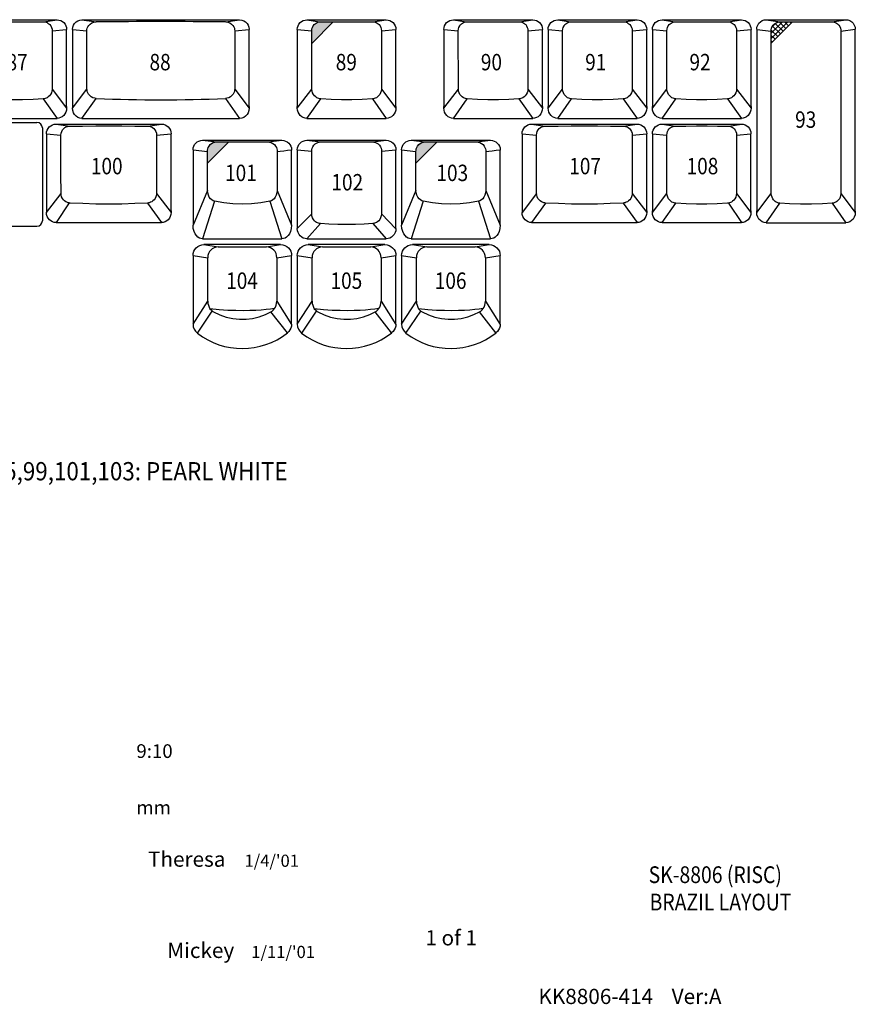
# Model space of a CAD drawing. Extents: x 10 to 1267, y -23 to 611.
# Drawn here: x 694 to 831, y -6 to 156 of the extents above; entities that cross this region are included whole.
import ezdxf

# ---------------------------------------------------------------- set-up
doc = ezdxf.new("R2010")
doc.units = 0
doc.header["$LTSCALE"] = 46.255
doc.header["$MEASUREMENT"] = 0
doc.layers.get('0').update_dxf_attribs({"linetype": 'CONTINUOUS'})
doc.layers.add('TEXT', color=6, linetype='CONTINUOUS')
doc.styles.add('ROMANS', font='romans', dxfattribs={"width": 0.9, "oblique": 9})
doc.styles.get("Standard").update_dxf_attribs({"font": 'simplex.shx', "width": 0.85})

msp = doc.modelspace()

# ---------------------------------------------------------------- hatches: boundary and pattern name
at = {"layer": 'TEXT'}
for points in [[(745.35, 155.9), (744.97, 155.9), (743.26, 155.88), (743.13, 155.88), (743, 155.86), (742.86, 155.82), (742.71, 155.77), (742.55, 155.69), (742.39, 155.58), (742.23, 155.42), (742.08, 155.22), (741.96, 154.98), (741.87, 154.71), (741.85, 154.41), (741.85, 152.31)], [(728.19, 136.14), (727.57, 136.14), (726.17, 136.13), (725.93, 136.1), (725.65, 136.03), (725.38, 135.89), (725.14, 135.7), (724.96, 135.47), (724.83, 135.23), (724.74, 135), (724.7, 134.78), (724.69, 134.59), (724.69, 132.64)], [(762.48, 136.14), (761.86, 136.14), (760.46, 136.13), (760.22, 136.1), (759.94, 136.03), (759.67, 135.89), (759.43, 135.7), (759.25, 135.47), (759.12, 135.23), (759.03, 135), (758.99, 134.78), (758.98, 134.59), (758.98, 132.64)]]:
    msp.add_hatch(color=256, dxfattribs=at).paths.add_polyline_path(points)
h = msp.add_hatch(dxfattribs=at)
h.set_pattern_fill('ANSI37', color=256, scale=5, style=0)
h.set_pattern_definition([(45, (429.5966, -21.6162), (-0.4419417, 0.4419417), []), (135, (429.5966, -21.6162), (-0.4419417, -0.4419417), [])])
h.paths.add_polyline_path([(820.86, 155.9), (820.44, 155.9), (818.83, 155.89), (818.67, 155.88), (818.49, 155.84), (818.3, 155.78), (818.1, 155.68), (817.89, 155.53), (817.7, 155.34), (817.55, 155.1), (817.44, 154.83), (817.38, 154.57), (817.36, 154.35), (817.36, 152.39)])

# ---------------------------------------------------------------- linework, layer by layer
for p, q in [((686.94, 156.21), (699.99, 156.21)), ((697.78, 155.88), (699.99, 156.21)), ((704.08, 156.21), (729.99, 156.21)), ((704.08, 156.21), (706.39, 155.89)), ((727.7, 155.87), (729.99, 156.21)), ((741.05, 156.21), (754.1, 156.21)), ((741.05, 156.21), (743.13, 155.88)), ((751.89, 155.88), (754.1, 156.21)), ((765.13, 156.21), (778.18, 156.21)), ((765.13, 156.21), (767.22, 155.88)), ((775.98, 155.88), (778.18, 156.21)), ((782.28, 156.21), (795.33, 156.21)), ((782.28, 156.21), (784.36, 155.88)), ((793.12, 155.88), (795.33, 156.21)), ((799.42, 156.21), (812.47, 156.21)), ((799.42, 156.21), (801.51, 155.88)), ((810.27, 155.88), (812.47, 156.21)), ((816.56, 156.24), (829.61, 156.24)), ((816.56, 156.24), (818.83, 155.89)), ((827.35, 155.89), (829.61, 156.24)), ((699.19, 154.41), (701.56, 154.64)), ((701.56, 154.63), (701.56, 154.61)), ((701.56, 141.95), (701.56, 154.61)), ((702.51, 154.64), (704.89, 154.41)), ((702.51, 154.63), (702.51, 154.61)), ((702.51, 154.63), (702.51, 154.61)), ((702.51, 154.61), (702.51, 141.69)), ((704.9, 144.84), (704.89, 154.41)), ((729.19, 154.41), (731.57, 154.64)), ((731.57, 154.63), (731.57, 154.61)), ((731.57, 141.95), (731.57, 154.61)), ((739.47, 154.64), (741.85, 154.41)), ((739.48, 154.63), (739.47, 154.61)), ((739.47, 154.61), (739.47, 141.95)), ((753.3, 154.41), (755.67, 154.64)), ((755.67, 154.63), (755.67, 154.61)), ((755.67, 141.95), (755.67, 154.61)), ((763.56, 154.64), (765.93, 154.41)), ((763.56, 154.63), (763.56, 154.61)), ((763.56, 154.61), (763.56, 141.95)), ((777.39, 154.41), (779.76, 154.64)), ((779.76, 154.63), (779.76, 154.61)), ((779.76, 141.95), (779.76, 154.61)), ((780.7, 154.64), (783.07, 154.41)), ((780.7, 154.63), (780.7, 154.61)), ((780.7, 154.61), (780.7, 141.95)), ((794.53, 154.41), (796.9, 154.64)), ((796.9, 154.63), (796.9, 154.61)), ((796.9, 141.95), (796.9, 154.61)), ((797.85, 154.64), (800.22, 154.41)), ((797.85, 154.63), (797.85, 154.61)), ((797.85, 154.61), (797.85, 141.95)), ((811.68, 154.41), (814.05, 154.64)), ((814.05, 154.63), (814.05, 154.61)), ((814.05, 141.95), (814.05, 154.61)), ((814.99, 154.65), (814.99, 154.63)), ((814.99, 154.63), (814.99, 124.52)), ((814.99, 154.63), (817.36, 154.35)), ((828.82, 154.35), (831.19, 154.66)), ((831.19, 154.65), (831.19, 154.63)), ((831.19, 124.79), (831.19, 154.63)), ((699.18, 144.82), (701.56, 141.69)), ((702.51, 141.69), (704.9, 144.84)), ((729.18, 144.84), (731.57, 141.69)), ((739.47, 141.69), (741.86, 144.83)), ((753.29, 144.83), (755.67, 141.69)), ((763.56, 141.69), (765.94, 144.83)), ((777.38, 144.83), (779.76, 141.69)), ((780.7, 141.69), (783.08, 144.83)), ((794.52, 144.83), (796.9, 141.69)), ((797.85, 141.69), (800.23, 144.83)), ((811.67, 144.83), (814.05, 141.69)), ((697.71, 143.21), (699.99, 140.01)), ((704.08, 140.01), (706.43, 143.29)), ((727.65, 143.29), (729.99, 140.01)), ((741.05, 140.01), (743.32, 143.21)), ((751.82, 143.21), (754.1, 140.01)), ((765.13, 140.01), (767.41, 143.21)), ((775.91, 143.21), (778.18, 140.01)), ((782.28, 140.01), (784.55, 143.21)), ((793.05, 143.21), (795.33, 140.01)), ((799.42, 140.01), (801.7, 143.21)), ((810.2, 143.21), (812.47, 140.01)), ((701.56, 141.94), (701.56, 141.69)), ((731.57, 141.94), (731.57, 141.69)), ((739.47, 141.69), (739.47, 141.94)), ((755.67, 141.94), (755.67, 141.69)), ((763.56, 141.69), (763.56, 141.94)), ((779.76, 141.94), (779.76, 141.69)), ((780.7, 141.69), (780.7, 141.94)), ((796.9, 141.94), (796.9, 141.69)), ((797.85, 141.69), (797.85, 141.94)), ((814.05, 141.94), (814.05, 141.69)), ((664.57, 139.34), (696.67, 139.34)), ((686.94, 140.01), (699.99, 140.01)), ((704.08, 140.01), (729.99, 140.01)), ((741.05, 140.01), (754.1, 140.01)), ((765.13, 140.01), (778.18, 140.01)), ((782.28, 140.01), (795.33, 140.01)), ((799.42, 140.01), (812.47, 140.01)), ((697.57, 138.44), (697.57, 123.18)), ((699.82, 139.07), (717.15, 139.07)), ((699.82, 139.07), (702.06, 138.73)), ((714.91, 138.73), (717.15, 139.07)), ((777.99, 139.07), (795.32, 139.07)), ((777.99, 139.07), (780.23, 138.73)), ((793.09, 138.73), (795.32, 139.07)), ((799.42, 139.07), (812.47, 139.07)), ((799.42, 139.07), (801.63, 138.74)), ((810.39, 138.73), (812.47, 139.07)), ((698.24, 137.49), (700.62, 137.26)), ((698.24, 137.46), (698.24, 124.55)), ((716.35, 137.26), (718.73, 137.49)), ((718.73, 137.48), (718.73, 137.45)), ((718.73, 137.48), (718.73, 137.45)), ((718.73, 124.81), (718.73, 137.45)), ((723.9, 136.41), (736.95, 136.41)), ((723.9, 136.41), (726.17, 136.13)), ((734.68, 136.13), (736.95, 136.41)), ((741.05, 136.41), (754.1, 136.41)), ((741.05, 136.41), (743.29, 136.13)), ((751.86, 136.13), (754.1, 136.41)), ((758.19, 136.41), (771.24, 136.41)), ((758.19, 136.41), (760.46, 136.13)), ((768.97, 136.13), (771.24, 136.41)), ((776.42, 137.49), (778.79, 137.26)), ((776.42, 137.48), (776.42, 137.46)), ((776.42, 137.46), (776.42, 124.55)), ((794.52, 137.26), (796.9, 137.48)), ((796.9, 137.48), (796.9, 137.45)), ((796.9, 124.81), (796.9, 137.45)), ((797.84, 137.48), (797.84, 137.46)), ((797.84, 137.46), (797.84, 124.81)), ((797.84, 137.46), (800.22, 137.26)), ((811.67, 137.26), (814.04, 137.49)), ((814.04, 137.48), (814.04, 137.46)), ((814.04, 124.81), (814.04, 137.46)), ((722.33, 134.84), (724.69, 134.59)), ((722.33, 134.83), (722.33, 134.81)), ((722.33, 134.81), (722.33, 122.44)), ((724.69, 128.17), (724.69, 134.59)), ((736.16, 134.59), (736.16, 128.17)), ((737.85, 134.76), (738.53, 134.83)), ((738.53, 134.83), (738.53, 134.81)), ((738.53, 122.44), (738.53, 134.81)), ((739.47, 134.84), (741.84, 134.63)), ((741.84, 124.3), (741.84, 134.63)), ((753.31, 134.63), (753.3, 124.3)), ((753.31, 134.63), (755.67, 134.84)), ((755.67, 134.83), (755.67, 134.81)), ((755.67, 121.86), (755.67, 134.81)), ((756.62, 134.84), (758.98, 134.59)), ((756.62, 134.83), (756.62, 134.81)), ((756.62, 134.81), (756.62, 122.44)), ((758.98, 128.17), (758.98, 134.59)), ((770.45, 134.59), (770.45, 128.17)), ((772.14, 134.76), (772.82, 134.83)), ((772.82, 134.83), (772.82, 134.81)), ((772.82, 122.44), (772.82, 134.81)), ((724.69, 128.17), (722.33, 122.44)), ((736.16, 128.17), (738.53, 122.44)), ((758.98, 128.17), (756.62, 122.44)), ((770.45, 128.17), (772.82, 122.44)), ((698.24, 124.55), (700.63, 127.68)), ((716.34, 127.68), (718.73, 124.55)), ((725.88, 126.39), (723.9, 120.21)), ((734.97, 126.39), (736.95, 120.21)), ((760.17, 126.39), (758.19, 120.21)), ((769.26, 126.39), (771.24, 120.21)), ((778.8, 127.68), (776.42, 124.55)), ((794.52, 127.68), (796.9, 124.55)), ((797.84, 124.55), (800.23, 127.68)), ((811.66, 127.68), (814.04, 124.55)), ((814.99, 124.52), (817.37, 127.67)), ((828.81, 127.67), (831.19, 124.52)), ((701.96, 126.11), (699.82, 122.87)), ((714.85, 126.09), (717.15, 122.87)), ((718.73, 124.8), (718.73, 124.55)), ((718.73, 124.8), (718.73, 124.55)), ((780.29, 126.09), (777.99, 122.87)), ((793.03, 126.09), (795.32, 122.87)), ((796.9, 124.8), (796.9, 124.55)), ((797.84, 124.55), (797.84, 124.8)), ((799.42, 122.87), (801.69, 126.06)), ((810.34, 126.08), (812.47, 122.87)), ((814.04, 124.8), (814.04, 124.55)), ((816.56, 122.85), (818.8, 126.05)), ((827.38, 126.05), (829.61, 122.85)), ((831.19, 124.78), (831.19, 124.52)), ((741.84, 124.3), (739.47, 121.89)), ((753.3, 124.3), (755.67, 121.86)), ((664.57, 122.28), (696.67, 122.28)), ((699.82, 122.87), (717.15, 122.87)), ((741.05, 120.21), (743.26, 122.71)), ((751.88, 122.71), (754.1, 120.21)), ((777.99, 122.87), (795.32, 122.87)), ((799.42, 122.87), (812.47, 122.87)), ((816.56, 122.85), (829.61, 122.85)), ((723.9, 120.21), (736.95, 120.21)), ((741.05, 120.21), (754.1, 120.21)), ((758.19, 120.21), (771.24, 120.21)), ((736.73, 119.27), (724.12, 119.27)), ((724.12, 119.27), (726.46, 118.89)), ((734.39, 118.89), (736.73, 119.27)), ((753.87, 119.27), (741.27, 119.27)), ((741.27, 119.27), (743.6, 118.89)), ((751.54, 118.89), (753.87, 119.27)), ((771.02, 119.27), (758.41, 119.27)), ((758.41, 119.27), (760.75, 118.89)), ((768.68, 118.89), (771.02, 119.27)), ((722.33, 117.47), (722.33, 106.18)), ((722.33, 117.47), (724.76, 117.11)), ((724.76, 109.94), (724.76, 117.11)), ((736.1, 117.11), (738.53, 117.47)), ((736.1, 117.11), (736.1, 109.94)), ((738.53, 106.15), (738.53, 117.47)), ((739.47, 117.47), (739.47, 106.18)), ((739.47, 117.47), (741.9, 117.11)), ((741.9, 109.94), (741.9, 117.11)), ((753.24, 117.11), (755.67, 117.47)), ((753.24, 117.11), (753.24, 109.94)), ((755.67, 106.15), (755.67, 117.47)), ((756.62, 117.47), (759.05, 117.11)), ((756.62, 117.47), (756.62, 106.18)), ((759.05, 109.94), (759.05, 117.11)), ((770.39, 117.11), (772.82, 117.47)), ((770.39, 117.11), (770.39, 109.94)), ((772.82, 106.15), (772.82, 117.47)), ((722.33, 106.18), (724.76, 109.94)), ((736.1, 109.94), (738.53, 106.15)), ((739.47, 106.18), (741.9, 109.94)), ((753.24, 109.94), (755.67, 106.15)), ((756.62, 106.18), (759.05, 109.94)), ((770.39, 109.94), (772.82, 106.15)), ((723.04, 104.71), (725.49, 108.33)), ((737.84, 104.74), (735.14, 108.18)), ((740.19, 104.71), (742.64, 108.33)), ((754.98, 104.74), (752.28, 108.18)), ((757.33, 104.71), (759.78, 108.33)), ((772.13, 104.74), (769.43, 108.18))]:
    msp.add_line(p, q)
for points in [[(689.14, 155.88), (690.86, 155.9), (692.59, 155.91), (694.33, 155.91), (696.07, 155.9), (697.78, 155.88)], [(697.78, 155.88), (697.91, 155.88), (698.04, 155.86), (698.18, 155.82), (698.33, 155.77), (698.48, 155.69), (698.65, 155.58), (698.81, 155.42), (698.96, 155.22), (699.08, 154.98), (699.16, 154.7), (699.19, 154.41)], [(699.99, 156.21), (700.29, 156.18), (700.59, 156.09), (700.86, 155.95), (701.1, 155.75), (701.3, 155.51), (701.44, 155.24), (701.53, 154.95), (701.56, 154.64)], [(702.51, 154.64), (702.55, 154.99), (702.66, 155.32), (702.85, 155.62), (703.1, 155.87), (703.4, 156.06), (703.73, 156.18), (704.08, 156.21)], [(704.89, 154.41), (704.9, 154.6), (704.95, 154.82), (705.04, 155.05), (705.18, 155.29), (705.4, 155.51), (705.68, 155.7), (706.02, 155.83), (706.38, 155.87)], [(727.7, 155.87), (728.05, 155.83), (728.39, 155.7), (728.68, 155.51), (728.89, 155.29), (729.04, 155.05), (729.13, 154.82), (729.17, 154.6), (729.19, 154.41)], [(729.99, 156.21), (730.34, 156.18), (730.68, 156.06), (730.97, 155.87), (731.23, 155.62), (731.41, 155.32), (731.53, 154.99), (731.57, 154.64)], [(739.47, 154.64), (739.51, 154.95), (739.59, 155.24), (739.74, 155.51), (739.94, 155.75), (740.18, 155.95), (740.45, 156.09), (740.74, 156.18), (741.05, 156.21)], [(741.85, 154.41), (741.87, 154.71), (741.96, 154.98), (742.08, 155.22), (742.23, 155.42), (742.39, 155.58), (742.55, 155.69), (742.71, 155.77), (742.86, 155.82), (743, 155.86), (743.13, 155.88), (743.26, 155.88)], [(743.26, 155.88), (744.97, 155.9), (746.7, 155.91), (748.45, 155.91), (750.18, 155.9), (751.89, 155.88)], [(751.89, 155.88), (752.02, 155.88), (752.15, 155.86), (752.29, 155.82), (752.44, 155.77), (752.6, 155.69), (752.76, 155.58), (752.92, 155.42), (753.07, 155.22), (753.19, 154.98), (753.27, 154.71), (753.3, 154.41)], [(754.1, 156.21), (754.41, 156.18), (754.7, 156.09), (754.97, 155.95), (755.21, 155.75), (755.41, 155.51), (755.55, 155.24), (755.64, 154.95), (755.67, 154.64)], [(763.56, 154.64), (763.59, 154.95), (763.68, 155.24), (763.82, 155.51), (764.02, 155.75), (764.26, 155.95), (764.53, 156.09), (764.83, 156.18), (765.13, 156.21)], [(765.93, 154.41), (765.96, 154.71), (766.04, 154.98), (766.16, 155.22), (766.31, 155.42), (766.47, 155.58), (766.64, 155.69), (766.8, 155.77), (766.95, 155.82), (767.09, 155.86), (767.22, 155.88), (767.34, 155.88)], [(767.34, 155.88), (769.05, 155.9), (770.79, 155.91), (772.53, 155.91), (774.27, 155.9), (775.98, 155.88)], [(775.98, 155.88), (776.1, 155.88), (776.23, 155.86), (776.37, 155.82), (776.52, 155.77), (776.68, 155.69), (776.84, 155.58), (777.01, 155.42), (777.16, 155.22), (777.28, 154.98), (777.36, 154.71), (777.39, 154.41)], [(778.18, 156.21), (778.49, 156.18), (778.79, 156.09), (779.06, 155.95), (779.3, 155.75), (779.49, 155.51), (779.64, 155.24), (779.73, 154.95), (779.76, 154.64)], [(780.7, 154.64), (780.73, 154.95), (780.82, 155.24), (780.97, 155.51), (781.17, 155.75), (781.4, 155.95), (781.68, 156.09), (781.97, 156.18), (782.28, 156.21)], [(783.07, 154.41), (783.1, 154.71), (783.18, 154.98), (783.31, 155.22), (783.46, 155.42), (783.62, 155.58), (783.78, 155.69), (783.94, 155.77), (784.09, 155.82), (784.23, 155.86), (784.36, 155.88), (784.49, 155.88)], [(784.49, 155.88), (786.2, 155.9), (787.93, 155.91), (789.68, 155.91), (791.41, 155.9), (793.12, 155.88)], [(793.12, 155.88), (793.25, 155.88), (793.38, 155.86), (793.52, 155.82), (793.67, 155.77), (793.82, 155.69), (793.99, 155.58), (794.15, 155.42), (794.3, 155.22), (794.42, 154.98), (794.5, 154.71), (794.53, 154.41)], [(795.33, 156.21), (795.64, 156.18), (795.93, 156.09), (796.2, 155.95), (796.44, 155.75), (796.64, 155.51), (796.78, 155.24), (796.87, 154.95), (796.9, 154.64)], [(797.85, 154.64), (797.88, 154.95), (797.97, 155.24), (798.11, 155.51), (798.31, 155.75), (798.55, 155.95), (798.82, 156.09), (799.12, 156.18), (799.42, 156.21)], [(800.22, 154.41), (800.25, 154.71), (800.33, 154.98), (800.45, 155.22), (800.6, 155.42), (800.76, 155.58), (800.93, 155.69), (801.09, 155.77), (801.24, 155.82), (801.38, 155.86), (801.51, 155.88), (801.63, 155.88)], [(801.63, 155.88), (803.34, 155.9), (805.08, 155.91), (806.82, 155.91), (808.56, 155.9), (810.27, 155.88)], [(810.27, 155.88), (810.39, 155.88), (810.52, 155.86), (810.66, 155.82), (810.81, 155.77), (810.97, 155.69), (811.13, 155.58), (811.3, 155.42), (811.45, 155.22), (811.57, 154.98), (811.65, 154.71), (811.68, 154.41)], [(812.47, 156.21), (812.78, 156.18), (813.08, 156.09), (813.35, 155.95), (813.59, 155.75), (813.78, 155.51), (813.93, 155.24), (814.02, 154.95), (814.05, 154.64)], [(814.99, 154.66), (815.03, 155.01), (815.15, 155.35), (815.33, 155.64), (815.58, 155.89), (815.88, 156.08), (816.21, 156.2), (816.56, 156.24)], [(817.36, 154.35), (817.38, 154.57), (817.44, 154.83), (817.55, 155.1), (817.7, 155.34), (817.89, 155.53), (818.1, 155.68), (818.3, 155.78), (818.49, 155.84), (818.67, 155.88), (818.83, 155.89)], [(818.83, 155.89), (820.44, 155.9), (822.19, 155.91), (823.99, 155.91), (825.74, 155.9), (827.35, 155.89)], [(827.35, 155.89), (827.51, 155.88), (827.69, 155.84), (827.88, 155.78), (828.08, 155.68), (828.29, 155.53), (828.48, 155.34), (828.63, 155.1), (828.74, 154.83), (828.8, 154.57), (828.82, 154.35)], [(829.61, 156.24), (829.96, 156.2), (830.3, 156.08), (830.6, 155.89), (830.85, 155.64), (831.03, 155.35), (831.15, 155.01), (831.19, 154.66)], [(699.19, 154.41), (699.19, 151.25), (699.19, 148.06), (699.18, 144.82)], [(729.19, 154.41), (729.18, 151.24), (729.18, 144.84)], [(741.86, 144.83), (741.85, 148.06), (741.85, 151.25), (741.85, 154.41)], [(753.3, 154.41), (753.3, 151.25), (753.3, 148.06), (753.29, 144.83)], [(765.94, 144.83), (765.94, 148.06), (765.93, 151.25), (765.93, 154.41)], [(777.39, 154.41), (777.38, 151.25), (777.38, 148.06), (777.38, 144.83)], [(783.08, 144.83), (783.08, 148.06), (783.08, 151.25), (783.07, 154.41)], [(794.53, 154.41), (794.53, 151.25), (794.53, 148.06), (794.52, 144.83)], [(800.23, 144.83), (800.23, 148.06), (800.22, 151.25), (800.22, 154.41)], [(811.68, 154.41), (811.67, 151.25), (811.67, 148.06), (811.67, 144.83)], [(817.37, 127.67), (817.37, 136.64), (817.36, 154.35)], [(828.82, 154.35), (828.81, 145.54), (828.81, 127.67)], [(699.18, 144.82), (699.15, 144.51), (699.05, 144.2), (698.91, 143.93), (698.73, 143.7), (698.54, 143.53), (698.36, 143.41), (698.18, 143.32), (698.01, 143.26), (697.86, 143.23), (697.71, 143.21)], [(706.43, 143.29), (706.17, 143.32), (705.88, 143.41), (705.59, 143.56), (705.35, 143.76), (705.16, 143.99), (705.03, 144.22), (704.95, 144.44), (704.91, 144.65), (704.9, 144.84)], [(729.18, 144.84), (729.17, 144.65), (729.13, 144.44), (729.05, 144.22), (728.92, 143.99), (728.73, 143.76), (728.48, 143.56), (728.2, 143.41), (727.91, 143.32), (727.65, 143.29)], [(743.32, 143.21), (743.18, 143.23), (743.03, 143.26), (742.86, 143.32), (742.68, 143.41), (742.5, 143.53), (742.31, 143.7), (742.13, 143.93), (741.98, 144.2), (741.89, 144.51), (741.86, 144.83)], [(753.29, 144.83), (753.26, 144.51), (753.17, 144.2), (753.02, 143.93), (752.84, 143.7), (752.65, 143.53), (752.47, 143.41), (752.29, 143.32), (752.12, 143.26), (751.97, 143.23), (751.82, 143.21)], [(767.41, 143.21), (767.26, 143.23), (767.11, 143.26), (766.94, 143.32), (766.77, 143.41), (766.58, 143.53), (766.39, 143.7), (766.21, 143.93), (766.07, 144.2), (765.97, 144.51), (765.94, 144.83)], [(777.38, 144.83), (777.35, 144.51), (777.25, 144.2), (777.1, 143.93), (776.93, 143.7), (776.74, 143.53), (776.55, 143.41), (776.37, 143.32), (776.21, 143.26), (776.05, 143.23), (775.91, 143.21)], [(784.55, 143.21), (784.41, 143.23), (784.25, 143.26), (784.09, 143.32), (783.91, 143.41), (783.73, 143.53), (783.54, 143.7), (783.36, 143.93), (783.21, 144.2), (783.12, 144.51), (783.08, 144.83)], [(794.52, 144.83), (794.49, 144.51), (794.4, 144.2), (794.25, 143.93), (794.07, 143.7), (793.88, 143.53), (793.7, 143.41), (793.52, 143.32), (793.35, 143.26), (793.2, 143.23), (793.05, 143.21)], [(801.7, 143.21), (801.55, 143.23), (801.4, 143.26), (801.23, 143.32), (801.06, 143.41), (800.87, 143.53), (800.68, 143.7), (800.5, 143.93), (800.36, 144.2), (800.26, 144.51), (800.23, 144.83)], [(811.67, 144.83), (811.64, 144.51), (811.54, 144.2), (811.39, 143.93), (811.22, 143.7), (811.03, 143.53), (810.84, 143.41), (810.66, 143.32), (810.5, 143.26), (810.34, 143.23), (810.2, 143.21)], [(697.71, 143.21), (696.03, 143.11), (694.32, 143.06), (692.61, 143.06), (690.9, 143.11), (689.21, 143.21)], [(751.82, 143.21), (750.14, 143.11), (748.43, 143.06), (746.72, 143.06), (745.01, 143.11), (743.32, 143.21)], [(775.91, 143.21), (774.22, 143.11), (772.52, 143.06), (770.8, 143.06), (769.09, 143.11), (767.41, 143.21)], [(793.05, 143.21), (791.37, 143.11), (789.66, 143.06), (787.95, 143.06), (786.24, 143.11), (784.55, 143.21)], [(810.2, 143.21), (808.51, 143.11), (806.81, 143.06), (805.09, 143.06), (803.38, 143.11), (801.7, 143.21)], [(701.56, 141.69), (701.53, 141.35), (701.44, 141.03), (701.28, 140.74), (701.08, 140.49), (700.84, 140.28), (700.57, 140.13), (700.28, 140.04), (699.99, 140.01)], [(704.08, 140.01), (703.74, 140.05), (703.42, 140.17), (703.12, 140.36), (702.87, 140.63), (702.67, 140.94), (702.55, 141.3), (702.51, 141.69)], [(731.57, 141.69), (731.53, 141.3), (731.4, 140.94), (731.21, 140.63), (730.96, 140.36), (730.66, 140.17), (730.33, 140.05), (729.99, 140.01)], [(739.48, 141.8), (739.48, 141.85), (739.48, 141.9), (739.47, 141.95)], [(741.05, 140.01), (740.75, 140.04), (740.46, 140.13), (740.2, 140.28), (739.95, 140.49), (739.75, 140.74), (739.6, 141.03), (739.51, 141.35), (739.47, 141.69)], [(755.67, 141.69), (755.64, 141.35), (755.55, 141.03), (755.4, 140.74), (755.19, 140.49), (754.95, 140.28), (754.69, 140.13), (754.4, 140.04), (754.1, 140.01)], [(763.57, 141.8), (763.56, 141.85), (763.56, 141.9), (763.56, 141.95)], [(765.13, 140.01), (764.84, 140.04), (764.55, 140.13), (764.28, 140.28), (764.04, 140.49), (763.84, 140.74), (763.69, 141.03), (763.59, 141.35), (763.56, 141.69)], [(779.76, 141.69), (779.73, 141.35), (779.63, 141.03), (779.48, 140.74), (779.28, 140.49), (779.04, 140.28), (778.77, 140.13), (778.48, 140.04), (778.18, 140.01)], [(780.71, 141.8), (780.71, 141.85), (780.7, 141.9), (780.7, 141.95)], [(782.28, 140.01), (781.98, 140.04), (781.69, 140.13), (781.42, 140.28), (781.18, 140.49), (780.98, 140.74), (780.83, 141.03), (780.74, 141.35), (780.7, 141.69)], [(796.9, 141.69), (796.87, 141.35), (796.78, 141.03), (796.62, 140.74), (796.42, 140.49), (796.18, 140.28), (795.91, 140.13), (795.63, 140.04), (795.33, 140.01)], [(797.86, 141.8), (797.85, 141.85), (797.85, 141.9), (797.85, 141.95)], [(799.42, 140.01), (799.13, 140.04), (798.84, 140.13), (798.57, 140.28), (798.33, 140.49), (798.13, 140.74), (797.98, 141.03), (797.88, 141.35), (797.85, 141.69)], [(814.05, 141.69), (814.02, 141.35), (813.92, 141.03), (813.77, 140.74), (813.57, 140.49), (813.33, 140.28), (813.06, 140.13), (812.77, 140.04), (812.47, 140.01)], [(698.24, 137.49), (698.27, 137.8), (698.36, 138.1), (698.51, 138.37), (698.7, 138.61), (698.94, 138.8), (699.21, 138.95), (699.51, 139.04), (699.82, 139.07)], [(700.62, 137.26), (700.65, 137.56), (700.74, 137.86), (700.89, 138.13), (701.08, 138.34), (701.28, 138.51), (701.49, 138.62), (701.7, 138.69), (701.88, 138.72), (702.06, 138.73)], [(702.06, 138.73), (704.18, 138.75), (706.33, 138.76), (708.48, 138.76), (710.64, 138.76), (712.79, 138.75), (714.91, 138.73)], [(714.91, 138.73), (715.08, 138.72), (715.27, 138.69), (715.47, 138.62), (715.68, 138.51), (715.89, 138.34), (716.08, 138.13), (716.23, 137.86), (716.32, 137.56), (716.35, 137.26)], [(717.15, 139.07), (717.46, 139.04), (717.75, 138.95), (718.02, 138.8), (718.26, 138.61), (718.46, 138.37), (718.61, 138.1), (718.7, 137.8), (718.73, 137.49)], [(776.42, 137.49), (776.45, 137.8), (776.54, 138.1), (776.68, 138.37), (776.88, 138.61), (777.12, 138.8), (777.39, 138.95), (777.68, 139.04), (777.99, 139.07)], [(778.79, 137.26), (778.82, 137.56), (778.91, 137.86), (779.06, 138.13), (779.25, 138.34), (779.46, 138.51), (779.67, 138.62), (779.87, 138.69), (780.06, 138.72), (780.23, 138.73)], [(780.23, 138.73), (782.35, 138.75), (784.5, 138.76), (786.66, 138.76), (788.82, 138.76), (790.96, 138.75), (793.09, 138.73)], [(793.09, 138.73), (793.26, 138.72), (793.44, 138.69), (793.65, 138.62), (793.86, 138.51), (794.07, 138.34), (794.25, 138.13), (794.4, 137.86), (794.49, 137.56), (794.52, 137.26)], [(795.32, 139.07), (795.63, 139.04), (795.93, 138.95), (796.2, 138.8), (796.44, 138.61), (796.63, 138.37), (796.78, 138.1), (796.87, 137.8), (796.9, 137.49)], [(797.84, 137.49), (797.88, 137.8), (797.96, 138.1), (798.11, 138.37), (798.31, 138.61), (798.55, 138.8), (798.82, 138.95), (799.11, 139.04), (799.42, 139.07)], [(800.22, 137.26), (800.24, 137.56), (800.33, 137.84), (800.45, 138.08), (800.6, 138.28), (800.76, 138.43), (800.92, 138.54), (801.08, 138.62), (801.23, 138.68), (801.37, 138.71), (801.5, 138.73), (801.63, 138.74)], [(801.63, 138.74), (803.34, 138.75), (805.07, 138.76), (806.82, 138.76), (808.55, 138.75), (810.26, 138.74)], [(810.26, 138.74), (810.39, 138.73), (810.52, 138.71), (810.66, 138.68), (810.81, 138.62), (810.97, 138.54), (811.13, 138.43), (811.29, 138.28), (811.44, 138.08), (811.56, 137.84), (811.64, 137.56), (811.67, 137.26)], [(812.47, 139.07), (812.78, 139.04), (813.07, 138.95), (813.34, 138.8), (813.58, 138.61), (813.78, 138.37), (813.92, 138.1), (814.01, 137.8), (814.04, 137.49)], [(700.63, 127.68), (700.62, 130.91), (700.62, 137.26)], [(716.35, 137.26), (716.35, 134.1), (716.34, 127.68)], [(722.33, 134.84), (722.36, 135.15), (722.45, 135.44), (722.59, 135.71), (722.79, 135.95), (723.03, 136.15), (723.3, 136.29), (723.59, 136.38), (723.9, 136.41)], [(724.69, 134.59), (724.7, 134.78), (724.74, 135), (724.83, 135.23), (724.96, 135.47), (725.14, 135.7), (725.38, 135.89), (725.65, 136.03), (725.93, 136.1), (726.17, 136.13)], [(726.17, 136.13), (727.57, 136.14), (729, 136.15), (730.43, 136.15), (731.86, 136.15), (733.28, 136.14), (734.68, 136.13)], [(734.68, 136.13), (734.92, 136.1), (735.2, 136.03), (735.47, 135.89), (735.71, 135.7), (735.9, 135.47), (736.03, 135.23), (736.11, 135), (736.15, 134.78), (736.16, 134.59)], [(736.95, 136.41), (737.26, 136.38), (737.55, 136.29), (737.83, 136.15), (738.06, 135.95), (738.26, 135.71), (738.41, 135.44), (738.5, 135.15), (738.53, 134.84)], [(739.47, 134.84), (739.5, 135.15), (739.59, 135.44), (739.74, 135.71), (739.93, 135.95), (740.17, 136.15), (740.44, 136.29), (740.74, 136.38), (741.05, 136.41)], [(741.84, 134.63), (741.85, 134.85), (741.91, 135.1), (742.02, 135.36), (742.18, 135.6), (742.38, 135.8), (742.61, 135.96), (742.84, 136.06), (743.08, 136.11), (743.29, 136.13)], [(743.29, 136.13), (744.7, 136.14), (746.13, 136.15), (747.57, 136.16), (749.01, 136.15), (750.44, 136.14), (751.86, 136.13)], [(751.86, 136.13), (752.07, 136.11), (752.3, 136.06), (752.54, 135.96), (752.76, 135.8), (752.96, 135.6), (753.12, 135.36), (753.23, 135.1), (753.29, 134.85), (753.31, 134.63)], [(754.1, 136.41), (754.4, 136.38), (754.7, 136.29), (754.97, 136.15), (755.21, 135.95), (755.4, 135.71), (755.55, 135.44), (755.64, 135.15), (755.67, 134.84)], [(756.62, 134.84), (756.65, 135.15), (756.74, 135.44), (756.88, 135.71), (757.08, 135.95), (757.32, 136.15), (757.59, 136.29), (757.88, 136.38), (758.19, 136.41)], [(758.98, 134.59), (758.99, 134.78), (759.03, 135), (759.12, 135.23), (759.25, 135.47), (759.43, 135.7), (759.67, 135.89), (759.94, 136.03), (760.22, 136.1), (760.46, 136.13)], [(760.46, 136.13), (761.86, 136.14), (763.29, 136.15), (764.72, 136.15), (766.15, 136.15), (767.57, 136.14), (768.97, 136.13)], [(768.97, 136.13), (769.21, 136.1), (769.49, 136.03), (769.76, 135.89), (770, 135.7), (770.19, 135.47), (770.32, 135.23), (770.4, 135), (770.44, 134.78), (770.45, 134.59)], [(771.24, 136.41), (771.55, 136.38), (771.84, 136.29), (772.12, 136.15), (772.35, 135.95), (772.55, 135.71), (772.7, 135.44), (772.79, 135.15), (772.82, 134.84)], [(778.8, 127.68), (778.8, 130.91), (778.79, 137.26)], [(794.52, 137.26), (794.52, 134.1), (794.52, 127.68)], [(800.23, 127.68), (800.22, 130.91), (800.22, 134.11), (800.22, 137.26)], [(811.67, 137.26), (811.67, 134.11), (811.67, 130.91), (811.66, 127.68)], [(736.16, 134.59), (736.67, 134.64), (737.23, 134.7), (737.85, 134.76)], [(739.47, 134.83), (739.47, 134.82), (739.47, 134.81), (739.47, 121.89)], [(770.45, 134.59), (770.96, 134.64), (771.52, 134.7), (772.14, 134.76)], [(725.88, 126.39), (725.65, 126.47), (725.42, 126.6), (725.2, 126.8), (725.01, 127.06), (724.85, 127.38), (724.74, 127.75), (724.69, 128.17)], [(736.16, 128.17), (736.11, 127.75), (736, 127.38), (735.84, 127.06), (735.65, 126.8), (735.44, 126.6), (735.21, 126.47), (734.97, 126.39)], [(760.17, 126.39), (759.94, 126.47), (759.71, 126.6), (759.49, 126.8), (759.3, 127.06), (759.14, 127.38), (759.03, 127.75), (758.98, 128.17)], [(770.45, 128.17), (770.4, 127.75), (770.29, 127.38), (770.13, 127.06), (769.94, 126.8), (769.73, 126.6), (769.5, 126.47), (769.26, 126.39)], [(702.12, 126.09), (701.96, 126.11), (701.79, 126.15), (701.61, 126.21), (701.42, 126.31), (701.23, 126.44), (701.03, 126.63), (700.86, 126.86), (700.73, 127.14), (700.65, 127.42), (700.63, 127.68)], [(716.34, 127.68), (716.32, 127.42), (716.24, 127.14), (716.11, 126.86), (715.93, 126.63), (715.74, 126.44), (715.54, 126.31), (715.35, 126.21), (715.17, 126.15), (715.01, 126.11), (714.85, 126.09)], [(734.97, 126.39), (733.47, 126.12), (731.95, 125.95), (730.43, 125.89), (728.9, 125.95), (727.38, 126.12), (725.88, 126.39)], [(769.26, 126.39), (767.76, 126.12), (766.24, 125.95), (764.72, 125.89), (763.19, 125.95), (761.67, 126.12), (760.17, 126.39)], [(780.29, 126.09), (780.14, 126.11), (779.97, 126.15), (779.79, 126.21), (779.6, 126.31), (779.4, 126.44), (779.21, 126.63), (779.03, 126.86), (778.9, 127.14), (778.82, 127.42), (778.8, 127.68)], [(794.52, 127.68), (794.49, 127.42), (794.41, 127.14), (794.28, 126.86), (794.11, 126.63), (793.91, 126.44), (793.72, 126.31), (793.53, 126.21), (793.35, 126.15), (793.18, 126.11), (793.03, 126.09)], [(801.69, 126.06), (801.55, 126.08), (801.39, 126.12), (801.23, 126.17), (801.05, 126.26), (800.87, 126.39), (800.68, 126.56), (800.5, 126.78), (800.35, 127.06), (800.26, 127.36), (800.23, 127.68)], [(811.66, 127.68), (811.63, 127.36), (811.54, 127.06), (811.39, 126.78), (811.21, 126.56), (811.02, 126.39), (810.84, 126.26), (810.66, 126.17), (810.49, 126.12), (810.34, 126.08), (810.19, 126.06)], [(818.8, 126.05), (818.69, 126.06), (818.58, 126.08), (818.45, 126.12), (818.32, 126.17), (818.19, 126.23), (818.04, 126.33), (817.9, 126.45), (817.75, 126.61), (817.61, 126.8), (817.5, 127.04), (817.41, 127.33), (817.37, 127.67)], [(828.81, 127.67), (828.77, 127.33), (828.68, 127.04), (828.57, 126.8), (828.43, 126.61), (828.28, 126.45), (828.14, 126.33), (827.99, 126.23), (827.85, 126.17), (827.73, 126.12), (827.6, 126.08), (827.49, 126.06), (827.38, 126.05)], [(714.85, 126.09), (712.75, 125.99), (710.62, 125.93), (708.48, 125.9), (706.35, 125.93), (704.22, 125.99), (702.12, 126.09)], [(793.03, 126.09), (790.92, 125.99), (788.8, 125.93), (786.66, 125.9), (784.52, 125.93), (782.39, 125.99), (780.29, 126.09)], [(810.19, 126.06), (808.51, 125.96), (806.8, 125.91), (805.09, 125.91), (803.38, 125.96), (801.69, 126.06)], [(814.04, 124.66), (814.04, 124.7), (814.04, 124.75), (814.04, 124.81)], [(815, 124.64), (814.99, 124.68), (814.99, 124.73), (814.99, 124.79)], [(827.38, 126.05), (825.78, 125.95), (824, 125.89), (822.17, 125.89), (820.4, 125.95), (818.8, 126.05)], [(831.18, 124.64), (831.19, 124.68), (831.19, 124.73), (831.19, 124.79)], [(699.82, 122.87), (699.52, 122.9), (699.23, 122.99), (698.96, 123.14), (698.72, 123.34), (698.52, 123.59), (698.37, 123.89), (698.27, 124.21), (698.24, 124.55)], [(718.73, 124.55), (718.69, 124.21), (718.6, 123.89), (718.45, 123.59), (718.25, 123.34), (718.01, 123.14), (717.74, 122.99), (717.45, 122.9), (717.15, 122.87)], [(743.26, 122.71), (743.12, 122.73), (742.97, 122.76), (742.81, 122.82), (742.64, 122.9), (742.46, 123.02), (742.28, 123.19), (742.11, 123.41), (741.97, 123.67), (741.88, 123.98), (741.84, 124.3)], [(753.3, 124.3), (753.26, 123.98), (753.17, 123.67), (753.03, 123.41), (752.86, 123.19), (752.68, 123.02), (752.5, 122.9), (752.33, 122.82), (752.17, 122.76), (752.02, 122.73), (751.88, 122.71)], [(777.99, 122.87), (777.69, 122.9), (777.4, 122.99), (777.14, 123.14), (776.9, 123.34), (776.7, 123.59), (776.54, 123.89), (776.45, 124.21), (776.42, 124.55)], [(796.9, 124.55), (796.87, 124.21), (796.77, 123.89), (796.62, 123.59), (796.42, 123.34), (796.18, 123.14), (795.91, 122.99), (795.62, 122.9), (795.32, 122.87)], [(799.42, 122.87), (799.12, 122.9), (798.83, 122.99), (798.57, 123.14), (798.32, 123.34), (798.12, 123.59), (797.97, 123.89), (797.88, 124.21), (797.84, 124.55)], [(814.04, 124.55), (814.01, 124.21), (813.92, 123.89), (813.77, 123.59), (813.56, 123.34), (813.32, 123.14), (813.06, 122.99), (812.77, 122.9), (812.47, 122.87)], [(816.56, 122.85), (816.23, 122.89), (815.9, 123), (815.6, 123.2), (815.35, 123.46), (815.15, 123.78), (815.03, 124.14), (814.99, 124.52)], [(831.19, 124.52), (831.15, 124.14), (831.02, 123.78), (830.83, 123.46), (830.58, 123.2), (830.28, 123), (829.95, 122.89), (829.61, 122.85)], [(723.9, 120.21), (723.64, 120.24), (723.39, 120.34), (723.13, 120.5), (722.89, 120.73), (722.68, 121.04), (722.5, 121.44), (722.37, 121.91), (722.33, 122.44)], [(738.53, 122.44), (738.48, 121.91), (738.36, 121.44), (738.17, 121.04), (737.96, 120.73), (737.72, 120.5), (737.47, 120.34), (737.21, 120.24), (736.95, 120.21)], [(741.05, 120.21), (740.75, 120.24), (740.46, 120.33), (740.19, 120.48), (739.95, 120.69), (739.75, 120.94), (739.6, 121.23), (739.5, 121.55), (739.47, 121.89)], [(751.88, 122.71), (750.46, 122.62), (749.02, 122.56), (747.57, 122.54), (746.12, 122.56), (744.68, 122.62), (743.26, 122.71)], [(755.67, 121.89), (755.64, 121.55), (755.54, 121.23), (755.39, 120.94), (755.19, 120.69), (754.95, 120.48), (754.68, 120.33), (754.39, 120.24), (754.1, 120.21)], [(758.19, 120.21), (757.93, 120.24), (757.68, 120.34), (757.42, 120.5), (757.18, 120.73), (756.97, 121.04), (756.79, 121.44), (756.66, 121.91), (756.62, 122.44)], [(772.82, 122.44), (772.77, 121.91), (772.65, 121.44), (772.46, 121.04), (772.25, 120.73), (772.01, 120.5), (771.76, 120.34), (771.5, 120.24), (771.24, 120.21)], [(722.33, 117.47), (722.36, 117.82), (722.46, 118.16), (722.63, 118.47), (722.85, 118.74), (723.12, 118.97), (723.43, 119.13), (723.77, 119.24), (724.12, 119.27)], [(726.46, 118.89), (726.12, 118.85), (725.8, 118.75), (725.5, 118.58), (725.25, 118.36), (725.04, 118.1), (724.89, 117.79), (724.79, 117.46), (724.76, 117.11)], [(726.46, 118.89), (728.04, 118.9), (729.63, 118.91), (731.22, 118.91), (732.81, 118.9), (734.39, 118.89)], [(736.1, 117.11), (736.06, 117.46), (735.97, 117.79), (735.81, 118.1), (735.6, 118.36), (735.35, 118.58), (735.05, 118.75), (734.73, 118.85), (734.39, 118.89)], [(736.73, 119.27), (737.08, 119.24), (737.42, 119.13), (737.73, 118.97), (738, 118.74), (738.22, 118.47), (738.39, 118.16), (738.49, 117.82), (738.53, 117.47)], [(739.47, 117.47), (739.51, 117.82), (739.61, 118.16), (739.77, 118.47), (740, 118.74), (740.27, 118.97), (740.58, 119.13), (740.92, 119.24), (741.27, 119.27)], [(743.6, 118.89), (743.26, 118.85), (742.94, 118.75), (742.65, 118.58), (742.4, 118.36), (742.19, 118.1), (742.03, 117.79), (741.93, 117.46), (741.9, 117.11)], [(743.6, 118.89), (745.18, 118.9), (746.77, 118.91), (748.37, 118.91), (749.96, 118.9), (751.54, 118.89)], [(753.24, 117.11), (753.21, 117.46), (753.11, 117.79), (752.95, 118.1), (752.75, 118.36), (752.49, 118.58), (752.2, 118.75), (751.88, 118.85), (751.54, 118.89)], [(753.87, 119.27), (754.22, 119.24), (754.56, 119.13), (754.87, 118.97), (755.14, 118.74), (755.37, 118.47), (755.53, 118.16), (755.64, 117.82), (755.67, 117.47)], [(756.62, 117.47), (756.65, 117.82), (756.75, 118.16), (756.92, 118.47), (757.14, 118.74), (757.41, 118.97), (757.72, 119.13), (758.06, 119.24), (758.41, 119.27)], [(760.75, 118.89), (760.41, 118.85), (760.09, 118.75), (759.79, 118.58), (759.54, 118.36), (759.33, 118.1), (759.18, 117.79), (759.08, 117.46), (759.05, 117.11)], [(760.75, 118.89), (762.33, 118.9), (763.92, 118.91), (765.51, 118.91), (767.1, 118.9), (768.68, 118.89)], [(770.39, 117.11), (770.35, 117.46), (770.26, 117.79), (770.1, 118.1), (769.89, 118.36), (769.64, 118.58), (769.34, 118.75), (769.02, 118.85), (768.68, 118.89)], [(771.02, 119.27), (771.37, 119.24), (771.71, 119.13), (772.02, 118.97), (772.29, 118.74), (772.51, 118.47), (772.68, 118.16), (772.78, 117.82), (772.82, 117.47)], [(724.76, 109.94), (724.78, 109.6), (724.86, 109.28), (724.97, 108.98), (725.12, 108.72)], [(735.73, 108.73), (735.08, 108.65), (734.35, 108.57), (733.54, 108.5), (732.65, 108.45), (731.66, 108.41), (730.57, 108.39), (729.37, 108.4), (728.06, 108.45), (726.64, 108.56), (725.12, 108.72)], [(725.12, 108.72), (725.29, 108.51), (725.49, 108.33), (725.71, 108.18)], [(735.14, 108.18), (735.36, 108.33), (735.56, 108.51), (735.73, 108.73)], [(735.73, 108.73), (735.88, 108.98), (736, 109.28), (736.07, 109.6), (736.1, 109.94)], [(741.9, 109.94), (741.93, 109.6), (742, 109.28), (742.12, 108.98), (742.27, 108.72)], [(752.88, 108.73), (752.22, 108.65), (751.49, 108.57), (750.69, 108.5), (749.8, 108.45), (748.81, 108.41), (747.72, 108.39), (746.52, 108.4), (745.21, 108.45), (743.79, 108.56), (742.27, 108.72)], [(742.27, 108.72), (742.44, 108.51), (742.64, 108.33), (742.85, 108.18)], [(752.28, 108.18), (752.5, 108.33), (752.7, 108.51), (752.88, 108.73)], [(752.88, 108.73), (753.03, 108.98), (753.14, 109.28), (753.21, 109.6), (753.24, 109.94)], [(759.05, 109.94), (759.07, 109.6), (759.15, 109.28), (759.26, 108.98), (759.41, 108.72)], [(770.02, 108.73), (769.37, 108.65), (768.64, 108.57), (767.83, 108.5), (766.94, 108.45), (765.95, 108.41), (764.86, 108.39), (763.66, 108.4), (762.35, 108.45), (760.93, 108.56), (759.41, 108.72)], [(759.41, 108.72), (759.58, 108.51), (759.78, 108.33), (760, 108.18)], [(769.43, 108.18), (769.65, 108.33), (769.85, 108.51), (770.02, 108.73)], [(770.02, 108.73), (770.17, 108.98), (770.29, 109.28), (770.36, 109.6), (770.39, 109.94)], [(725.71, 108.18), (726.74, 107.7), (727.8, 107.34), (728.87, 107.11), (729.96, 107), (731.04, 107), (732.13, 107.13), (733.2, 107.38), (734.22, 107.74), (735.14, 108.18)], [(742.85, 108.18), (743.89, 107.7), (744.94, 107.34), (746.02, 107.11), (747.1, 107), (748.19, 107), (749.28, 107.13), (750.35, 107.38), (751.37, 107.74), (752.28, 108.18)], [(760, 108.18), (761.03, 107.7), (762.09, 107.34), (763.16, 107.11), (764.25, 107), (765.33, 107), (766.42, 107.13), (767.49, 107.38), (768.51, 107.74), (769.43, 108.18)], [(738.53, 106.15), (738.5, 105.83), (738.41, 105.51), (738.27, 105.22), (738.08, 104.96), (737.84, 104.74)], [(755.67, 106.15), (755.64, 105.83), (755.55, 105.51), (755.41, 105.22), (755.22, 104.96), (754.98, 104.74)], [(772.82, 106.15), (772.79, 105.83), (772.7, 105.51), (772.56, 105.22), (772.37, 104.96), (772.13, 104.74)]]:
    msp.add_lwpolyline(points)
for centre, radius, start, end in [((717.04, -1375.49), 1531.41, 89.60182, 90.39841), ((717.04, 382.02), 238.96, 267.4549, 272.5454), ((696.67, 138.44), 0.9, 0, 90), ((696.67, 123.18), 0.9, 270, 0), ((724.19, 106.18), 1.86, 180, 231.9811), ((741.33, 106.18), 1.86, 180, 231.9811), ((758.48, 106.18), 1.86, 180, 231.9811), ((730.43, 114.16), 11.99, 231.9811, 308.1986), ((747.57, 114.16), 11.99, 231.9811, 308.1986), ((764.72, 114.16), 11.99, 231.9811, 308.1986)]:
    msp.add_arc(centre, radius, start, end)
for p, q in [((741.85, 152.31), (745.35, 155.9)), ((817.36, 152.39), (820.86, 155.9)), ((724.69, 132.64), (728.19, 136.14)), ((758.98, 132.64), (762.48, 136.14))]:
    msp.add_line(p, q, dxfattribs=at)

# ---------------------------------------------------------------- texts
at = {"layer": 'TEXT', "width": 0.85}
for s, height, p in [('87', 2.7, (691.68, 147.91)), ('88', 2.7, (715.18, 147.91)), ('89', 2.7, (745.79, 147.91)), ('90', 2.7, (769.64, 147.91)), ('91', 2.7, (786.79, 147.91)), ('92', 2.7, (803.93, 147.91)), ('93', 2.7, (821.3, 138.46)), ('100', 2.7, (705.54, 130.82)), ('107', 2.7, (784.17, 130.82)), ('108', 2.7, (803.46, 130.82)), ('101', 2.7, (727.6, 129.7)), ('103', 2.7, (762.34, 129.7)), ('102', 2.7, (745.08, 128.16)), ('104', 2.7, (727.78, 111.98)), ('105', 2.7, (744.93, 111.98)), ('106', 2.7, (762.07, 111.98)), ('SK-8806 (RISC)', 2.75, (797.22, 14.29)), ('BRAZIL LAYOUT', 2.75, (797.38, 9.79))]:
    msp.add_text(s, height=height, dxfattribs=at).set_placement(p)
at = {"layer": 'TEXT', "style": 'ROMANS', "oblique": 9, "width": 0.9}
msp.add_text('a.1~18,33~37,52,56,70,89,95,99,101,103: PEARL WHITE', height=3, dxfattribs=at).set_placement((645.25, 80.5))
at = {"layer": 'TEXT'}
for s, height, p in [('9:10', 2.25, (713.02, 34.86)), ('mm', 2.25, (713.02, 25.57)), ('Theresa', 2.5, (714.93, 16.97)), ("1/4/'01", 2, (730.79, 16.96)), ('1 of 1', 2.5, (760.52, 4.04)), ('Mickey', 2.5, (718.11, 1.97)), ("1/11/'01", 2, (731.91, 1.96)), ('KK8806-414    Ver:A', 2.5, (779.11, -5.6))]:
    msp.add_text(s, height=height, dxfattribs=at).set_placement(p)

doc.saveas('drawing.dxf')
